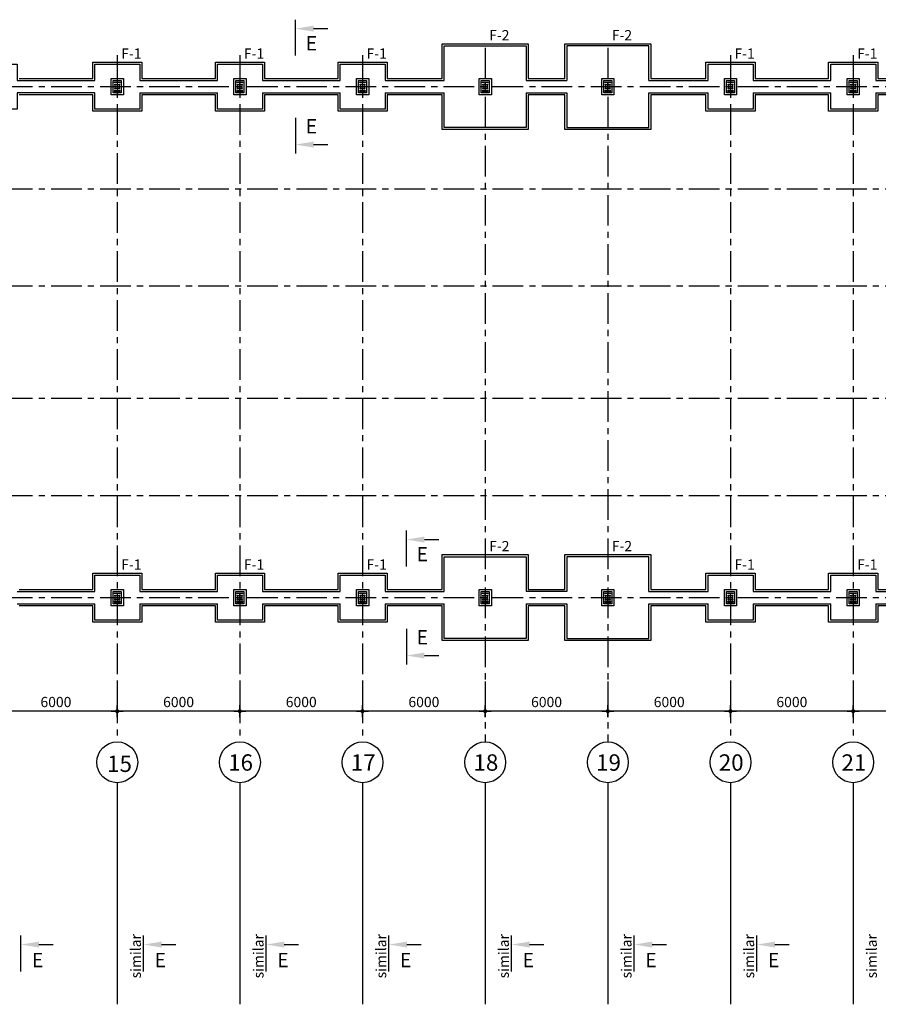
# Model space of a CAD drawing. Units: millimetres. Extents: x -9706 to -137, y -11645 to -6501.
# Drawn here: x -648 to -438, y -10629 to -10388 of the extents above; entities that cross this region are included whole.
import ezdxf
from ezdxf.enums import TextEntityAlignment as Align

# ---------------------------------------------------------------- set-up
doc = ezdxf.new("R2010")
doc.units = ezdxf.units.MM
doc.header["$LTSCALE"] = 3
doc.header["$MEASUREMENT"] = 0
doc.linetypes.add('CENTER', pattern=[2, 1.25, -0.25, 0.25, -0.25])
doc.layers.get('0').update_dxf_attribs({"color": 4, "linetype": 'CONTINUOUS'})
doc.layers.get('DEFPOINTS').update_dxf_attribs({"color": 4, "linetype": 'CONTINUOUS'})
for name, color, linetype in [('_PR4', 4, 'CONTINUOUS'), ('AX', 1, 'CENTER'), ('DIM1', 1, 'CONTINUOUS'), ('TEXT', 3, 'CONTINUOUS')]:
    doc.layers.add(name, color=color, linetype=linetype)
doc.styles.add('ROMANC', font='romanc.shx', dxfattribs={"height": 4})
doc.styles.add('ROMANS', font='romans.shx')
doc.dimstyles.new('DIM-200', dxfattribs={"dimtxt": 2.5, "dimasz": 1, "dimexe": 0, "dimexo": 0, "dimgap": 1, "dimtad": 1, "dimdec": 1, "dimlfac": 200, "dimzin": 13, "dimdsep": 46, "dimtxsty": 'ROMANS', "dimblk": 'BB', "dimcen": 2, "dimdle": 20, "dimclrd": 1, "dimclre": 1, "dimclrt": 3, "dimadec": 0, "dimazin": 0, "dimtfac": 0.8, "dimtdec": 1, "dimtix": 1, "dimtmove": 2, "dimatfit": 3, "dimldrblk": 'BB', "dimfxl": 0, "dimtolj": 1, "dimtzin": 13, "dimarcsym": 0})

# ---------------------------------------------------------------- blocks, each defined once
blk = doc.blocks.new('BB')
at = {"layer": 'DIM1'}
for p, q in [((1.46, 0), (-1.46, 0)), ((0, -1.46), (0, 1.46))]:
    blk.add_line(p, q, dxfattribs=at)
at = {"layer": 'DIM1', "const_width": 0.5}
blk.add_lwpolyline([(-0.25, 0, 1), (0.25, 0, 1)], format="xyb", close=True, dxfattribs=at)
blk = doc.blocks.new('*D2096')
at = {"color": 1, "linetype": 'Continuous', "lineweight": -2}
for p, q in [((-444, -10549.89), (-444, -10557.13)), ((-414, -10549.89), (-414, -10557.13)), ((-415, -10557.13), (-443, -10557.13))]:
    blk.add_line(p, q, dxfattribs=at)
at = {"layer": 'DEFPOINTS', "color": 0, "linetype": 'Continuous'}
for p in [(-444, -10549.89), (-414, -10549.89), (-444, -10557.13)]:
    blk.add_point(p, dxfattribs=at)
at = {"color": 1, "linetype": 'Continuous', "lineweight": -2, "rotation": 180}
blk.add_blockref('BB', (-444, -10557.13), dxfattribs=at)
at = {"color": 1, "linetype": 'Continuous', "lineweight": -2}
blk.add_blockref('BB', (-414, -10557.13), dxfattribs=at)
at = {"color": 3, "linetype": 'Continuous', "insert": (-429, -10554.88), "char_height": 2.5, "attachment_point": 5, "style": 'ROMANS'}
blk.add_mtext('\\A1;6000', dxfattribs=at)
blk = doc.blocks.new('*D2097')
at = {"color": 1, "linetype": 'Continuous', "lineweight": -2}
for p, q in [((-474, -10549.89), (-474, -10557.13)), ((-444, -10549.89), (-444, -10557.13)), ((-445, -10557.13), (-473, -10557.13))]:
    blk.add_line(p, q, dxfattribs=at)
at = {"layer": 'DEFPOINTS', "color": 0, "linetype": 'Continuous'}
for p in [(-474, -10549.89), (-444, -10549.89), (-474, -10557.13)]:
    blk.add_point(p, dxfattribs=at)
at = {"color": 1, "linetype": 'Continuous', "lineweight": -2, "rotation": 180}
blk.add_blockref('BB', (-474, -10557.13), dxfattribs=at)
at = {"color": 1, "linetype": 'Continuous', "lineweight": -2}
blk.add_blockref('BB', (-444, -10557.13), dxfattribs=at)
at = {"color": 3, "linetype": 'Continuous', "insert": (-459, -10554.88), "char_height": 2.5, "attachment_point": 5, "style": 'ROMANS'}
blk.add_mtext('\\A1;6000', dxfattribs=at)
blk = doc.blocks.new('*D2098')
at = {"color": 1, "linetype": 'Continuous', "lineweight": -2}
for p, q in [((-504, -10549.89), (-504, -10557.13)), ((-474, -10549.89), (-474, -10557.13)), ((-475, -10557.13), (-503, -10557.13))]:
    blk.add_line(p, q, dxfattribs=at)
at = {"layer": 'DEFPOINTS', "color": 0, "linetype": 'Continuous'}
for p in [(-504, -10549.89), (-474, -10549.89), (-504, -10557.13)]:
    blk.add_point(p, dxfattribs=at)
at = {"color": 1, "linetype": 'Continuous', "lineweight": -2, "rotation": 180}
blk.add_blockref('BB', (-504, -10557.13), dxfattribs=at)
at = {"color": 1, "linetype": 'Continuous', "lineweight": -2}
blk.add_blockref('BB', (-474, -10557.13), dxfattribs=at)
at = {"color": 3, "linetype": 'Continuous', "insert": (-489, -10554.88), "char_height": 2.5, "attachment_point": 5, "style": 'ROMANS'}
blk.add_mtext('\\A1;6000', dxfattribs=at)
blk = doc.blocks.new('*D2099')
at = {"color": 1, "linetype": 'Continuous', "lineweight": -2}
for p, q in [((-534, -10549.89), (-534, -10557.13)), ((-504, -10549.89), (-504, -10557.13)), ((-505, -10557.13), (-533, -10557.13))]:
    blk.add_line(p, q, dxfattribs=at)
at = {"layer": 'DEFPOINTS', "color": 0, "linetype": 'Continuous'}
for p in [(-534, -10549.89), (-504, -10549.89), (-534, -10557.13)]:
    blk.add_point(p, dxfattribs=at)
at = {"color": 1, "linetype": 'Continuous', "lineweight": -2, "rotation": 180}
blk.add_blockref('BB', (-534, -10557.13), dxfattribs=at)
at = {"color": 1, "linetype": 'Continuous', "lineweight": -2}
blk.add_blockref('BB', (-504, -10557.13), dxfattribs=at)
at = {"color": 3, "linetype": 'Continuous', "insert": (-519, -10554.88), "char_height": 2.5, "attachment_point": 5, "style": 'ROMANS'}
blk.add_mtext('\\A1;6000', dxfattribs=at)
blk = doc.blocks.new('*D2100')
at = {"color": 1, "linetype": 'Continuous', "lineweight": -2}
for p, q in [((-564, -10549.89), (-564, -10557.13)), ((-534, -10549.89), (-534, -10557.13)), ((-535, -10557.13), (-563, -10557.13))]:
    blk.add_line(p, q, dxfattribs=at)
at = {"layer": 'DEFPOINTS', "color": 0, "linetype": 'Continuous'}
for p in [(-564, -10549.89), (-534, -10549.89), (-564, -10557.13)]:
    blk.add_point(p, dxfattribs=at)
at = {"color": 1, "linetype": 'Continuous', "lineweight": -2, "rotation": 180}
blk.add_blockref('BB', (-564, -10557.13), dxfattribs=at)
at = {"color": 1, "linetype": 'Continuous', "lineweight": -2}
blk.add_blockref('BB', (-534, -10557.13), dxfattribs=at)
at = {"color": 3, "linetype": 'Continuous', "insert": (-549, -10554.88), "char_height": 2.5, "attachment_point": 5, "style": 'ROMANS'}
blk.add_mtext('\\A1;6000', dxfattribs=at)
blk = doc.blocks.new('*D2101')
at = {"color": 1, "linetype": 'Continuous', "lineweight": -2}
for p, q in [((-594, -10549.89), (-594, -10557.13)), ((-564, -10549.89), (-564, -10557.13)), ((-565, -10557.13), (-593, -10557.13))]:
    blk.add_line(p, q, dxfattribs=at)
at = {"layer": 'DEFPOINTS', "color": 0, "linetype": 'Continuous'}
for p in [(-594, -10549.89), (-564, -10549.89), (-594, -10557.13)]:
    blk.add_point(p, dxfattribs=at)
at = {"color": 1, "linetype": 'Continuous', "lineweight": -2, "rotation": 180}
blk.add_blockref('BB', (-594, -10557.13), dxfattribs=at)
at = {"color": 1, "linetype": 'Continuous', "lineweight": -2}
blk.add_blockref('BB', (-564, -10557.13), dxfattribs=at)
at = {"color": 3, "linetype": 'Continuous', "insert": (-579, -10554.88), "char_height": 2.5, "attachment_point": 5, "style": 'ROMANS'}
blk.add_mtext('\\A1;6000', dxfattribs=at)
blk = doc.blocks.new('*D2102')
at = {"color": 1, "linetype": 'Continuous', "lineweight": -2}
for p, q in [((-624, -10549.89), (-624, -10557.13)), ((-594, -10549.89), (-594, -10557.13)), ((-595, -10557.13), (-623, -10557.13))]:
    blk.add_line(p, q, dxfattribs=at)
at = {"layer": 'DEFPOINTS', "color": 0, "linetype": 'Continuous'}
for p in [(-624, -10549.89), (-594, -10549.89), (-624, -10557.13)]:
    blk.add_point(p, dxfattribs=at)
at = {"color": 1, "linetype": 'Continuous', "lineweight": -2, "rotation": 180}
blk.add_blockref('BB', (-624, -10557.13), dxfattribs=at)
at = {"color": 1, "linetype": 'Continuous', "lineweight": -2}
blk.add_blockref('BB', (-594, -10557.13), dxfattribs=at)
at = {"color": 3, "linetype": 'Continuous', "insert": (-609, -10554.88), "char_height": 2.5, "attachment_point": 5, "style": 'ROMANS'}
blk.add_mtext('\\A1;6000', dxfattribs=at)
blk = doc.blocks.new('*D2103')
at = {"color": 1, "linetype": 'Continuous', "lineweight": -2}
for p, q in [((-654, -10549.89), (-654, -10557.13)), ((-624, -10549.89), (-624, -10557.13)), ((-625, -10557.13), (-653, -10557.13))]:
    blk.add_line(p, q, dxfattribs=at)
at = {"layer": 'DEFPOINTS', "color": 0, "linetype": 'Continuous'}
for p in [(-654, -10549.89), (-624, -10549.89), (-654, -10557.13)]:
    blk.add_point(p, dxfattribs=at)
at = {"color": 1, "linetype": 'Continuous', "lineweight": -2, "rotation": 180}
blk.add_blockref('BB', (-654, -10557.13), dxfattribs=at)
at = {"color": 1, "linetype": 'Continuous', "lineweight": -2}
blk.add_blockref('BB', (-624, -10557.13), dxfattribs=at)
at = {"color": 3, "linetype": 'Continuous', "insert": (-639, -10554.88), "char_height": 2.5, "attachment_point": 5, "style": 'ROMANS'}
blk.add_mtext('\\A1;6000', dxfattribs=at)
blk = doc.blocks.new('SEC')
at = {"layer": 'DIM1', "color": 5}
blk.add_line((0, 0), (0, 8.75), dxfattribs=at)
at = {"layer": 'DIM1', "color": 4}
blk.add_line((4.38, 6.56), (7.88, 6.56), dxfattribs=at)
blk.add_solid([(4.38, 5.83), (4.38, 7.29), (0, 6.56)], dxfattribs=at)

msp = doc.modelspace()

# ---------------------------------------------------------------- linework, layer by layer
at = {"color": 3, "linetype": 'Continuous'}
for p, q in [((-618.50447088, -10402.82663466, 1), (-599.50447088, -10402.82663466, 1)), ((-588.50447088, -10402.82663466, 1), (-569.50447088, -10402.82663466, 1)), ((-558.50447088, -10402.82663466, 1), (-544.00447088, -10402.82663466, 1)), ((-524.00447088, -10402.82663466, 1), (-514.00447088, -10402.82663466, 1)), ((-494.00447088, -10402.82663466, 1), (-479.50447088, -10402.82663466, 1)), ((-468.50447088, -10402.82663466, 1), (-449.50447088, -10402.82663466, 1)), ((-438.50447088, -10402.82663466, 1), (-419.50447088, -10402.82663466, 1)), ((-618.50447088, -10405.82663466, 1), (-599.50447088, -10405.82663466, 1)), ((-588.50447088, -10405.82663466, 1), (-569.50447088, -10405.82663466, 1)), ((-558.50447088, -10405.82663466, 1), (-544.00447088, -10405.82663466, 1)), ((-524.00447088, -10405.82663466, 1), (-514.00447088, -10405.82663466, 1)), ((-494.00447088, -10405.82663466, 1), (-479.50447088, -10405.82663466, 1)), ((-468.50447088, -10405.82663466, 1), (-449.50447088, -10405.82663466, 1)), ((-438.50447088, -10405.82663466, 1), (-419.50447088, -10405.82663466, 1)), ((-648.50447088, -10527.82663466, 1), (-629.50447088, -10527.82663466, 1)), ((-618.50447088, -10527.82663466, 1), (-599.50447088, -10527.82663466, 1)), ((-588.50447088, -10527.82663466, 1), (-569.50447088, -10527.82663466, 1)), ((-558.50447088, -10527.82663466, 1), (-544.00447088, -10527.82663466, 1)), ((-494.00447088, -10527.82663466, 1), (-479.50447088, -10527.82663466, 1)), ((-468.50447088, -10527.82663466, 1), (-449.50447088, -10527.82663466, 1)), ((-438.50447088, -10527.82663466, 1), (-419.50447088, -10527.82663466, 1)), ((-648.50447088, -10530.82663466, 1), (-629.50447088, -10530.82663466, 1)), ((-618.50447088, -10530.82663466, 1), (-599.50447088, -10530.82663466, 1)), ((-588.50447088, -10530.82663466, 1), (-569.50447088, -10530.82663466, 1)), ((-558.50447088, -10530.82663466, 1), (-544.00447088, -10530.82663466, 1)), ((-494.00447088, -10530.82663466, 1), (-479.50447088, -10530.82663466, 1)), ((-468.50447088, -10530.82663466, 1), (-449.50447088, -10530.82663466, 1)), ((-438.50447088, -10530.82663466, 1), (-419.50447088, -10530.82663466, 1))]:
    msp.add_line(p, q, dxfattribs=at)
at = {"color": 7, "linetype": 'Continuous'}
for p, q in [((-624.00447088, -10574.62835743, 1), (-624.00447088, -10628.83355743, 1)), ((-594.00447088, -10574.62835743, 1), (-594.00447088, -10628.83355743, 1)), ((-564.00447088, -10574.62835743, 1), (-564.00447088, -10628.83355743, 1)), ((-534.00447088, -10574.62835743, 1), (-534.00447088, -10628.83355743, 1)), ((-504.00447088, -10574.62835743, 1), (-504.00447088, -10628.83355743, 1)), ((-474.00447088, -10574.62835743, 1), (-474.00447088, -10628.83355743, 1)), ((-444.00447088, -10574.62835743, 1), (-444.00447088, -10628.83355743, 1))]:
    msp.add_line(p, q, dxfattribs=at)
at = {"color": 2, "linetype": 'Continuous', "elevation": 1}
for points in [[(-648.00447088, -10402.32663466), (-630.00447088, -10402.32663466), (-630.00447088, -10398.32663466), (-618.00447088, -10398.32663466), (-618.00447088, -10402.32663466), (-600.00447088, -10402.32663466), (-600.00447088, -10398.32663466), (-588.00447088, -10398.32663466), (-588.00447088, -10402.32663466), (-570.00447088, -10402.32663466), (-570.00447088, -10398.32663466), (-558.00447088, -10398.32663466), (-558.00447088, -10402.32663466), (-544.50447088, -10402.32663466), (-544.50447088, -10393.82663466), (-523.50447088, -10393.82663466), (-523.50447088, -10402.32663466), (-514.50447088, -10402.32663466), (-514.50447088, -10393.82663466), (-493.50447088, -10393.82663466), (-493.50447088, -10402.32663466), (-480.00447088, -10402.32663466), (-480.00447088, -10398.32663466), (-468.00447088, -10398.32663466), (-468.00447088, -10402.32663466), (-450.00447088, -10402.32663466), (-450.00447088, -10398.32663466), (-438.00447088, -10398.32663466), (-438.00447088, -10402.32663466), (-420.00447088, -10402.32663466)], [(-420.00447088, -10406.32663466), (-438.00447088, -10406.32663466), (-438.00447088, -10410.32663466), (-450.00447088, -10410.32663466), (-450.00447088, -10406.32663466), (-468.00447088, -10406.32663466), (-468.00447088, -10410.32663466), (-480.00447088, -10410.32663466), (-480.00447088, -10406.32663466), (-493.50447088, -10406.32663466), (-493.50447088, -10414.82663466), (-514.50447088, -10414.82663466), (-514.50447088, -10406.32663466), (-523.50447088, -10406.32663466), (-523.50447088, -10414.82663466), (-544.50447088, -10414.82663466), (-544.50447088, -10406.32663466), (-558.00447088, -10406.32663466), (-558.00447088, -10410.32663466), (-570.00447088, -10410.32663466), (-570.00447088, -10406.32663466), (-588.00447088, -10406.32663466), (-588.00447088, -10410.32663466), (-600.00447088, -10410.32663466), (-600.00447088, -10406.32663466), (-618.00447088, -10406.32663466), (-618.00447088, -10410.32663466), (-630.00447088, -10410.32663466), (-630.00447088, -10406.32663466), (-648.00447088, -10406.32663466)], [(-648.00447088, -10527.32663466), (-630.00447088, -10527.32663466), (-630.00447088, -10523.32663466), (-618.00447088, -10523.32663466), (-618.00447088, -10527.32663466), (-600.00447088, -10527.32663466), (-600.00447088, -10523.32663466), (-588.00447088, -10523.32663466), (-588.00447088, -10527.32663466), (-570.00447088, -10527.32663466), (-570.00447088, -10523.32663466), (-558.00447088, -10523.32663466), (-558.00447088, -10527.32663466), (-544.50447088, -10527.32663466), (-544.50447088, -10518.82663466), (-523.50447088, -10518.82663466), (-523.50447088, -10527.32663466), (-514.50447088, -10527.32663466), (-514.50447088, -10518.82663466), (-493.50447088, -10518.82663466), (-493.50447088, -10527.32663466), (-480.00447088, -10527.32663466), (-480.00447088, -10523.32663466), (-468.00447088, -10523.32663466), (-468.00447088, -10527.32663466), (-450.00447088, -10527.32663466), (-450.00447088, -10523.32663466), (-438.00447088, -10523.32663466), (-438.00447088, -10527.32663466), (-420.00447088, -10527.32663466)], [(-420.00447088, -10531.32663466), (-438.00447088, -10531.32663466), (-438.00447088, -10535.32663466), (-450.00447088, -10535.32663466), (-450.00447088, -10531.32663466), (-468.00447088, -10531.32663466), (-468.00447088, -10535.32663466), (-480.00447088, -10535.32663466), (-480.00447088, -10531.32663466), (-493.50447088, -10531.32663466), (-493.50447088, -10539.82663466), (-514.50447088, -10539.82663466), (-514.50447088, -10531.32663466), (-523.50447088, -10531.32663466), (-523.50447088, -10539.82663466), (-544.50447088, -10539.82663466), (-544.50447088, -10531.32663466), (-558.00447088, -10531.32663466), (-558.00447088, -10535.32663466), (-570.00447088, -10535.32663466), (-570.00447088, -10531.32663466), (-588.00447088, -10531.32663466), (-588.00447088, -10535.32663466), (-600.00447088, -10535.32663466), (-600.00447088, -10531.32663466), (-618.00447088, -10531.32663466), (-618.00447088, -10535.32663466), (-630.00447088, -10535.32663466), (-630.00447088, -10531.32663466), (-648.00447088, -10531.32663466)]]:
    msp.add_lwpolyline(points, dxfattribs=at)
at = {"color": 3, "linetype": 'Continuous', "elevation": 1}
for points in [[(-544.00447088, -10402.82663466), (-544.00447088, -10394.32663466), (-524.00447088, -10394.32663466), (-524.00447088, -10402.82663466)], [(-494.00447088, -10402.82663466), (-494.00447088, -10394.32663466), (-514.00447088, -10394.32663466), (-514.00447088, -10402.82663466)], [(-676.00447088, -10402.82663466), (-659.50447088, -10402.82663466), (-659.50447088, -10398.82663466), (-648.50447088, -10398.82663466), (-648.50447088, -10402.82663466), (-629.50447088, -10402.82663466)], [(-629.50447088, -10402.82663466), (-629.50447088, -10398.82663466), (-618.50447088, -10398.82663466), (-618.50447088, -10402.82663466)], [(-599.50447088, -10402.82663466), (-599.50447088, -10398.82663466), (-588.50447088, -10398.82663466), (-588.50447088, -10402.82663466)], [(-569.50447088, -10402.82663466), (-569.50447088, -10398.82663466), (-558.50447088, -10398.82663466), (-558.50447088, -10402.82663466)], [(-479.50447088, -10402.82663466), (-479.50447088, -10398.82663466), (-468.50447088, -10398.82663466), (-468.50447088, -10402.82663466)], [(-449.50447088, -10402.82663466), (-449.50447088, -10398.82663466), (-438.50447088, -10398.82663466), (-438.50447088, -10402.82663466)], [(-629.50447088, -10405.82663466), (-648.50447088, -10405.82663466), (-648.50447088, -10409.82663466), (-659.50447088, -10409.82663466), (-659.50447088, -10405.82663466), (-676.00447088, -10405.82663466)], [(-618.50447088, -10405.82663466), (-618.50447088, -10409.82663466), (-629.50447088, -10409.82663466), (-629.50447088, -10405.82663466)], [(-588.50447088, -10405.82663466), (-588.50447088, -10409.82663466), (-599.50447088, -10409.82663466), (-599.50447088, -10405.82663466)], [(-558.50447088, -10405.82663466), (-558.50447088, -10409.82663466), (-569.50447088, -10409.82663466), (-569.50447088, -10405.82663466)], [(-524.00447088, -10405.82663466), (-524.00447088, -10414.32663466), (-544.00447088, -10414.32663466), (-544.00447088, -10405.82663466)], [(-514.00447088, -10405.82663466), (-514.00447088, -10414.32663466), (-494.00447088, -10414.32663466), (-494.00447088, -10405.82663466)], [(-468.50447088, -10405.82663466), (-468.50447088, -10409.82663466), (-479.50447088, -10409.82663466), (-479.50447088, -10405.82663466)], [(-438.50447088, -10405.82663466), (-438.50447088, -10409.82663466), (-449.50447088, -10409.82663466), (-449.50447088, -10405.82663466)], [(-544.00447088, -10527.82663466), (-544.00447088, -10519.32663466), (-524.00447088, -10519.32663466), (-524.00447088, -10527.82663466)], [(-494.00447088, -10527.82663466), (-494.00447088, -10519.32663466), (-514.00447088, -10519.32663466), (-514.00447088, -10527.82663466), (-524.00447088, -10527.82663466)], [(-629.50447088, -10527.82663466), (-629.50447088, -10523.82663466), (-618.50447088, -10523.82663466), (-618.50447088, -10527.82663466)], [(-599.50447088, -10527.82663466), (-599.50447088, -10523.82663466), (-588.50447088, -10523.82663466), (-588.50447088, -10527.82663466)], [(-569.50447088, -10527.82663466), (-569.50447088, -10523.82663466), (-558.50447088, -10523.82663466), (-558.50447088, -10527.82663466)], [(-479.50447088, -10527.82663466), (-479.50447088, -10523.82663466), (-468.50447088, -10523.82663466), (-468.50447088, -10527.82663466)], [(-449.50447088, -10527.82663466), (-449.50447088, -10523.82663466), (-438.50447088, -10523.82663466), (-438.50447088, -10527.82663466)], [(-618.50447088, -10530.82663466), (-618.50447088, -10534.82663466), (-629.50447088, -10534.82663466), (-629.50447088, -10530.82663466)], [(-588.50447088, -10530.82663466), (-588.50447088, -10534.82663466), (-599.50447088, -10534.82663466), (-599.50447088, -10530.82663466)], [(-558.50447088, -10530.82663466), (-558.50447088, -10534.82663466), (-569.50447088, -10534.82663466), (-569.50447088, -10530.82663466)], [(-524.00447088, -10530.82663466), (-524.00447088, -10539.32663466), (-544.00447088, -10539.32663466), (-544.00447088, -10530.82663466)], [(-524.00447088, -10530.82663466), (-514.00447088, -10530.82663466), (-514.00447088, -10539.32663466), (-494.00447088, -10539.32663466), (-494.00447088, -10530.82663466)], [(-468.50447088, -10530.82663466), (-468.50447088, -10534.82663466), (-479.50447088, -10534.82663466), (-479.50447088, -10530.82663466)], [(-438.50447088, -10530.82663466), (-438.50447088, -10534.82663466), (-449.50447088, -10534.82663466), (-449.50447088, -10530.82663466)]]:
    msp.add_lwpolyline(points, dxfattribs=at)
for points in [[(-625.50447088, -10402.32663466), (-622.50447088, -10402.32663466), (-622.50447088, -10406.32663466), (-625.50447088, -10406.32663466)], [(-595.50447088, -10402.32663466), (-592.50447088, -10402.32663466), (-592.50447088, -10406.32663466), (-595.50447088, -10406.32663466)], [(-565.50447088, -10402.32663466), (-562.50447088, -10402.32663466), (-562.50447088, -10406.32663466), (-565.50447088, -10406.32663466)], [(-535.50447088, -10402.32663466), (-532.50447088, -10402.32663466), (-532.50447088, -10406.32663466), (-535.50447088, -10406.32663466)], [(-505.50447088, -10402.32663466), (-502.50447088, -10402.32663466), (-502.50447088, -10406.32663466), (-505.50447088, -10406.32663466)], [(-475.50447088, -10402.32663466), (-472.50447088, -10402.32663466), (-472.50447088, -10406.32663466), (-475.50447088, -10406.32663466)], [(-445.50447088, -10402.32663466), (-442.50447088, -10402.32663466), (-442.50447088, -10406.32663466), (-445.50447088, -10406.32663466)], [(-625.50447088, -10527.32663466), (-622.50447088, -10527.32663466), (-622.50447088, -10531.32663466), (-625.50447088, -10531.32663466)], [(-595.50447088, -10527.32663466), (-592.50447088, -10527.32663466), (-592.50447088, -10531.32663466), (-595.50447088, -10531.32663466)], [(-565.50447088, -10527.32663466), (-562.50447088, -10527.32663466), (-562.50447088, -10531.32663466), (-565.50447088, -10531.32663466)], [(-535.50447088, -10527.32663466), (-532.50447088, -10527.32663466), (-532.50447088, -10531.32663466), (-535.50447088, -10531.32663466)], [(-505.50447088, -10527.32663466), (-502.50447088, -10527.32663466), (-502.50447088, -10531.32663466), (-505.50447088, -10531.32663466)], [(-475.50447088, -10527.32663466), (-472.50447088, -10527.32663466), (-472.50447088, -10531.32663466), (-475.50447088, -10531.32663466)], [(-445.50447088, -10527.32663466), (-442.50447088, -10527.32663466), (-442.50447088, -10531.32663466), (-445.50447088, -10531.32663466)]]:
    msp.add_lwpolyline(points, close=True, dxfattribs=at)
at = {"color": 1, "linetype": 'Continuous', "elevation": 1}
for points in [[(-625.00447088, -10402.82663466), (-623.00447088, -10402.82663466), (-623.00447088, -10405.82663466), (-625.00447088, -10405.82663466)], [(-623.25447088, -10403.22663466), (-623.25447088, -10403.32663466), (-624.75447088, -10403.32663466), (-624.75447088, -10403.22663466)], [(-623.97947088, -10405.32663466), (-623.97947088, -10403.32663466), (-624.02947088, -10403.32663466), (-624.02947088, -10405.32663466)], [(-595.00447088, -10402.82663466), (-593.00447088, -10402.82663466), (-593.00447088, -10405.82663466), (-595.00447088, -10405.82663466)], [(-593.25447088, -10403.22663466), (-593.25447088, -10403.32663466), (-594.75447088, -10403.32663466), (-594.75447088, -10403.22663466)], [(-593.97947088, -10405.32663466), (-593.97947088, -10403.32663466), (-594.02947088, -10403.32663466), (-594.02947088, -10405.32663466)], [(-565.00447088, -10402.82663466), (-563.00447088, -10402.82663466), (-563.00447088, -10405.82663466), (-565.00447088, -10405.82663466)], [(-563.25447088, -10403.22663466), (-563.25447088, -10403.32663466), (-564.75447088, -10403.32663466), (-564.75447088, -10403.22663466)], [(-563.97947088, -10405.32663466), (-563.97947088, -10403.32663466), (-564.02947088, -10403.32663466), (-564.02947088, -10405.32663466)], [(-535.00447088, -10402.82663466), (-533.00447088, -10402.82663466), (-533.00447088, -10405.82663466), (-535.00447088, -10405.82663466)], [(-533.25447088, -10403.22663466), (-533.25447088, -10403.32663466), (-534.75447088, -10403.32663466), (-534.75447088, -10403.22663466)], [(-533.97947088, -10405.32663466), (-533.97947088, -10403.32663466), (-534.02947088, -10403.32663466), (-534.02947088, -10405.32663466)], [(-505.00447088, -10402.82663466), (-503.00447088, -10402.82663466), (-503.00447088, -10405.82663466), (-505.00447088, -10405.82663466)], [(-503.25447088, -10403.22663466), (-503.25447088, -10403.32663466), (-504.75447088, -10403.32663466), (-504.75447088, -10403.22663466)], [(-503.97947088, -10405.32663466), (-503.97947088, -10403.32663466), (-504.02947088, -10403.32663466), (-504.02947088, -10405.32663466)], [(-475.00447088, -10402.82663466), (-473.00447088, -10402.82663466), (-473.00447088, -10405.82663466), (-475.00447088, -10405.82663466)], [(-473.25447088, -10403.22663466), (-473.25447088, -10403.32663466), (-474.75447088, -10403.32663466), (-474.75447088, -10403.22663466)], [(-473.97947088, -10405.32663466), (-473.97947088, -10403.32663466), (-474.02947088, -10403.32663466), (-474.02947088, -10405.32663466)], [(-445.00447088, -10402.82663466), (-443.00447088, -10402.82663466), (-443.00447088, -10405.82663466), (-445.00447088, -10405.82663466)], [(-443.25447088, -10403.22663466), (-443.25447088, -10403.32663466), (-444.75447088, -10403.32663466), (-444.75447088, -10403.22663466)], [(-443.97947088, -10405.32663466), (-443.97947088, -10403.32663466), (-444.02947088, -10403.32663466), (-444.02947088, -10405.32663466)], [(-623.25447088, -10405.42663466), (-623.25447088, -10405.32663466), (-624.75447088, -10405.32663466), (-624.75447088, -10405.42663466)], [(-593.25447088, -10405.42663466), (-593.25447088, -10405.32663466), (-594.75447088, -10405.32663466), (-594.75447088, -10405.42663466)], [(-563.25447088, -10405.42663466), (-563.25447088, -10405.32663466), (-564.75447088, -10405.32663466), (-564.75447088, -10405.42663466)], [(-533.25447088, -10405.42663466), (-533.25447088, -10405.32663466), (-534.75447088, -10405.32663466), (-534.75447088, -10405.42663466)], [(-503.25447088, -10405.42663466), (-503.25447088, -10405.32663466), (-504.75447088, -10405.32663466), (-504.75447088, -10405.42663466)], [(-473.25447088, -10405.42663466), (-473.25447088, -10405.32663466), (-474.75447088, -10405.32663466), (-474.75447088, -10405.42663466)], [(-443.25447088, -10405.42663466), (-443.25447088, -10405.32663466), (-444.75447088, -10405.32663466), (-444.75447088, -10405.42663466)], [(-625.00447088, -10527.82663466), (-623.00447088, -10527.82663466), (-623.00447088, -10530.82663466), (-625.00447088, -10530.82663466)], [(-623.25447088, -10528.22663466), (-623.25447088, -10528.32663466), (-624.75447088, -10528.32663466), (-624.75447088, -10528.22663466)], [(-623.97947088, -10530.32663466), (-623.97947088, -10528.32663466), (-624.02947088, -10528.32663466), (-624.02947088, -10530.32663466)], [(-595.00447088, -10527.82663466), (-593.00447088, -10527.82663466), (-593.00447088, -10530.82663466), (-595.00447088, -10530.82663466)], [(-593.25447088, -10528.22663466), (-593.25447088, -10528.32663466), (-594.75447088, -10528.32663466), (-594.75447088, -10528.22663466)], [(-593.97947088, -10530.32663466), (-593.97947088, -10528.32663466), (-594.02947088, -10528.32663466), (-594.02947088, -10530.32663466)], [(-565.00447088, -10527.82663466), (-563.00447088, -10527.82663466), (-563.00447088, -10530.82663466), (-565.00447088, -10530.82663466)], [(-563.25447088, -10528.22663466), (-563.25447088, -10528.32663466), (-564.75447088, -10528.32663466), (-564.75447088, -10528.22663466)], [(-563.97947088, -10530.32663466), (-563.97947088, -10528.32663466), (-564.02947088, -10528.32663466), (-564.02947088, -10530.32663466)], [(-535.00447088, -10527.82663466), (-533.00447088, -10527.82663466), (-533.00447088, -10530.82663466), (-535.00447088, -10530.82663466)], [(-533.25447088, -10528.22663466), (-533.25447088, -10528.32663466), (-534.75447088, -10528.32663466), (-534.75447088, -10528.22663466)], [(-533.97947088, -10530.32663466), (-533.97947088, -10528.32663466), (-534.02947088, -10528.32663466), (-534.02947088, -10530.32663466)], [(-505.00447088, -10527.82663466), (-503.00447088, -10527.82663466), (-503.00447088, -10530.82663466), (-505.00447088, -10530.82663466)], [(-503.25447088, -10528.22663466), (-503.25447088, -10528.32663466), (-504.75447088, -10528.32663466), (-504.75447088, -10528.22663466)], [(-503.97947088, -10530.32663466), (-503.97947088, -10528.32663466), (-504.02947088, -10528.32663466), (-504.02947088, -10530.32663466)], [(-475.00447088, -10527.82663466), (-473.00447088, -10527.82663466), (-473.00447088, -10530.82663466), (-475.00447088, -10530.82663466)], [(-473.25447088, -10528.22663466), (-473.25447088, -10528.32663466), (-474.75447088, -10528.32663466), (-474.75447088, -10528.22663466)], [(-473.97947088, -10530.32663466), (-473.97947088, -10528.32663466), (-474.02947088, -10528.32663466), (-474.02947088, -10530.32663466)], [(-445.00447088, -10527.82663466), (-443.00447088, -10527.82663466), (-443.00447088, -10530.82663466), (-445.00447088, -10530.82663466)], [(-443.25447088, -10528.22663466), (-443.25447088, -10528.32663466), (-444.75447088, -10528.32663466), (-444.75447088, -10528.22663466)], [(-443.97947088, -10530.32663466), (-443.97947088, -10528.32663466), (-444.02947088, -10528.32663466), (-444.02947088, -10530.32663466)], [(-623.25447088, -10530.42663466), (-623.25447088, -10530.32663466), (-624.75447088, -10530.32663466), (-624.75447088, -10530.42663466)], [(-593.25447088, -10530.42663466), (-593.25447088, -10530.32663466), (-594.75447088, -10530.32663466), (-594.75447088, -10530.42663466)], [(-563.25447088, -10530.42663466), (-563.25447088, -10530.32663466), (-564.75447088, -10530.32663466), (-564.75447088, -10530.42663466)], [(-533.25447088, -10530.42663466), (-533.25447088, -10530.32663466), (-534.75447088, -10530.32663466), (-534.75447088, -10530.42663466)], [(-503.25447088, -10530.42663466), (-503.25447088, -10530.32663466), (-504.75447088, -10530.32663466), (-504.75447088, -10530.42663466)], [(-473.25447088, -10530.42663466), (-473.25447088, -10530.32663466), (-474.75447088, -10530.32663466), (-474.75447088, -10530.42663466)], [(-443.25447088, -10530.42663466), (-443.25447088, -10530.32663466), (-444.75447088, -10530.32663466), (-444.75447088, -10530.42663466)]]:
    msp.add_lwpolyline(points, close=True, dxfattribs=at)
at = {"color": 1, "linetype": 'Continuous'}
for centre in [(-624.50447088, -10403.82663466, 1), (-624.50447088, -10404.82663466, 1), (-623.50447088, -10403.82663466, 1), (-623.50447088, -10404.82663466, 1), (-594.50447088, -10403.82663466, 1), (-594.50447088, -10404.82663466, 1), (-593.50447088, -10403.82663466, 1), (-593.50447088, -10404.82663466, 1), (-564.50447088, -10403.82663466, 1), (-564.50447088, -10404.82663466, 1), (-563.50447088, -10403.82663466, 1), (-563.50447088, -10404.82663466, 1), (-534.50447088, -10403.82663466, 1), (-534.50447088, -10404.82663466, 1), (-533.50447088, -10403.82663466, 1), (-533.50447088, -10404.82663466, 1), (-504.50447088, -10403.82663466, 1), (-504.50447088, -10404.82663466, 1), (-503.50447088, -10403.82663466, 1), (-503.50447088, -10404.82663466, 1), (-474.50447088, -10403.82663466, 1), (-474.50447088, -10404.82663466, 1), (-473.50447088, -10403.82663466, 1), (-473.50447088, -10404.82663466, 1), (-444.50447088, -10403.82663466, 1), (-444.50447088, -10404.82663466, 1), (-443.50447088, -10403.82663466, 1), (-443.50447088, -10404.82663466, 1), (-624.50447088, -10528.82663466, 1), (-623.50447088, -10528.82663466, 1), (-594.50447088, -10528.82663466, 1), (-593.50447088, -10528.82663466, 1), (-564.50447088, -10528.82663466, 1), (-563.50447088, -10528.82663466, 1), (-534.50447088, -10528.82663466, 1), (-533.50447088, -10528.82663466, 1), (-504.50447088, -10528.82663466, 1), (-503.50447088, -10528.82663466, 1), (-474.50447088, -10528.82663466, 1), (-473.50447088, -10528.82663466, 1), (-444.50447088, -10528.82663466, 1), (-443.50447088, -10528.82663466, 1), (-624.50447088, -10529.82663466, 1), (-623.50447088, -10529.82663466, 1), (-594.50447088, -10529.82663466, 1), (-593.50447088, -10529.82663466, 1), (-564.50447088, -10529.82663466, 1), (-563.50447088, -10529.82663466, 1), (-534.50447088, -10529.82663466, 1), (-533.50447088, -10529.82663466, 1), (-504.50447088, -10529.82663466, 1), (-503.50447088, -10529.82663466, 1), (-474.50447088, -10529.82663466, 1), (-473.50447088, -10529.82663466, 1), (-444.50447088, -10529.82663466, 1), (-443.50447088, -10529.82663466, 1)]:
    msp.add_circle(centre, 0.11, dxfattribs=at)
at = {"color": 2, "linetype": 'Continuous'}
for centre in [(-624.00447088, -10569.62835743, 1), (-594.00447088, -10569.62835743, 1), (-564.00447088, -10569.62835743, 1), (-534.00447088, -10569.62835743, 1), (-504.00447088, -10569.62835743, 1), (-474.00447088, -10569.62835743, 1), (-444.00447088, -10569.62835743, 1)]:
    msp.add_circle(centre, 5, dxfattribs=at)
at = {"layer": 'AX', "ltscale": 2}
for p, q in [((-534.00447088, -10394.84471573, 1), (-534.00447088, -10564.62835743, 1)), ((-504.00447088, -10394.84471573, 1), (-504.00447088, -10564.62835743, 1)), ((-624.00447088, -10396.59471573, 1), (-624.00447088, -10564.62835743, 1)), ((-594.00447088, -10396.59471573, 1), (-594.00447088, -10564.62835743, 1)), ((-564.00447088, -10396.59471573, 1), (-564.00447088, -10564.62835743, 1)), ((-474.00447088, -10396.59471573, 1), (-474.00447088, -10564.62835743, 1)), ((-444.00447088, -10396.59471573, 1), (-444.00447088, -10564.62835743, 1)), ((-712.19979108, -10404.32663466, 1), (-346.68900725, -10404.32663466, 1)), ((-712.19479108, -10429.32663466, 1), (-351.91169294, -10429.32663466, 1)), ((-712.19479108, -10453.07663466, 1), (-351.91169294, -10453.07663466, 1)), ((-712.19479108, -10480.57663466, 1), (-351.91169294, -10480.57663466, 1)), ((-712.19479108, -10504.32663466, 1), (-351.91169294, -10504.32663466, 1)), ((-712.19979108, -10529.32663466, 1), (-346.68900725, -10529.32663466, 1))]:
    msp.add_line(p, q, dxfattribs=at)
at = {"layer": 'AX', "color": 1, "ltscale": 2, "elevation": 1}
for points in [[(-624.50447088, -10403.82663466), (-623.50447088, -10403.82663466), (-623.50447088, -10404.82663466), (-624.50447088, -10404.82663466)], [(-594.50447088, -10403.82663466), (-593.50447088, -10403.82663466), (-593.50447088, -10404.82663466), (-594.50447088, -10404.82663466)], [(-564.50447088, -10403.82663466), (-563.50447088, -10403.82663466), (-563.50447088, -10404.82663466), (-564.50447088, -10404.82663466)], [(-534.50447088, -10403.82663466), (-533.50447088, -10403.82663466), (-533.50447088, -10404.82663466), (-534.50447088, -10404.82663466)], [(-504.50447088, -10403.82663466), (-503.50447088, -10403.82663466), (-503.50447088, -10404.82663466), (-504.50447088, -10404.82663466)], [(-474.50447088, -10403.82663466), (-473.50447088, -10403.82663466), (-473.50447088, -10404.82663466), (-474.50447088, -10404.82663466)], [(-444.50447088, -10403.82663466), (-443.50447088, -10403.82663466), (-443.50447088, -10404.82663466), (-444.50447088, -10404.82663466)], [(-624.50447088, -10528.82663466), (-623.50447088, -10528.82663466), (-623.50447088, -10529.82663466), (-624.50447088, -10529.82663466)], [(-594.50447088, -10528.82663466), (-593.50447088, -10528.82663466), (-593.50447088, -10529.82663466), (-594.50447088, -10529.82663466)], [(-564.50447088, -10528.82663466), (-563.50447088, -10528.82663466), (-563.50447088, -10529.82663466), (-564.50447088, -10529.82663466)], [(-534.50447088, -10528.82663466), (-533.50447088, -10528.82663466), (-533.50447088, -10529.82663466), (-534.50447088, -10529.82663466)], [(-504.50447088, -10528.82663466), (-503.50447088, -10528.82663466), (-503.50447088, -10529.82663466), (-504.50447088, -10529.82663466)], [(-474.50447088, -10528.82663466), (-473.50447088, -10528.82663466), (-473.50447088, -10529.82663466), (-474.50447088, -10529.82663466)], [(-444.50447088, -10528.82663466), (-443.50447088, -10528.82663466), (-443.50447088, -10529.82663466), (-444.50447088, -10529.82663466)]]:
    msp.add_lwpolyline(points, close=True, dxfattribs=at)

# ---------------------------------------------------------------- block references
at = {"layer": '_PR4', "color": 1, "linetype": 'Continuous'}
for p in [(-580.37908266, -10396.70524316), (-553.25483222, -10521.70524316), (-647.54280858, -10620.77537815), (-617.54280858, -10620.77537815), (-587.54280858, -10620.77537815), (-557.54280858, -10620.77537815), (-527.54280858, -10620.77537815), (-497.54280858, -10620.77537815), (-467.54280858, -10620.77537815)]:
    msp.add_blockref('SEC', p, dxfattribs=at)
at = {"layer": '_PR4', "color": 1, "linetype": 'Continuous', "xscale": -1, "rotation": 180}
for p in [(-580.37908266, -10411.94802616), (-553.25483222, -10536.94802616)]:
    msp.add_blockref('SEC', p, dxfattribs=at)

# ---------------------------------------------------------------- texts
at = {"layer": 'DIM1', "color": 4, "style": 'ROMANC'}
for p in [(-576.50137158, -10394.16901736), (-576.50137158, -10414.48425196), (-549.37712114, -10519.16901736), (-549.37712114, -10539.48425196), (-643.46178259, -10618.47059841), (-613.46178259, -10618.47059841), (-583.46178259, -10618.47059841), (-553.46178259, -10618.47059841), (-523.46178259, -10618.47059841), (-493.46178259, -10618.47059841), (-463.46178259, -10618.47059841)]:
    msp.add_text('E', height=3.5, dxfattribs=at).set_placement(p, align=Align.MIDDLE)
at = {"layer": 'DIM1', "color": 5, "style": 'ROMANS'}
for s, p in [('15', (-623.43793113, -10571.99070432, 1)), ('16', (-593.83415311, -10571.68497409, 1)), ('17', (-563.83415311, -10571.68497409, 1)), ('18', (-533.83415311, -10571.68497409, 1)), ('19', (-503.83415311, -10571.68497409, 1)), ('20', (-473.83415311, -10571.68497409, 1)), ('21', (-443.83415311, -10571.68497409, 1))]:
    msp.add_text(s, height=4, dxfattribs=at).set_placement(p, align=Align.CENTER)
at = {"layer": 'TEXT', "style": 'ROMANS'}
for s, p in [('F-2', (-533.03517409, -10392.98970282, 1)), ('F-2', (-503.03517409, -10392.98970282, 1)), ('F-1', (-623.03517409, -10397.48970282, 1)), ('F-1', (-593.03517409, -10397.48970282, 1)), ('F-1', (-563.03517409, -10397.48970282, 1)), ('F-1', (-473.03517409, -10397.48970282, 1)), ('F-1', (-443.03517409, -10397.48970282, 1)), ('F-2', (-533.03517409, -10517.98970282, 1)), ('F-2', (-503.03517409, -10517.98970282, 1)), ('F-1', (-623.03517409, -10522.48970282, 1)), ('F-1', (-593.03517409, -10522.48970282, 1)), ('F-1', (-563.03517409, -10522.48970282, 1)), ('F-1', (-473.03517409, -10522.48970282, 1)), ('F-1', (-443.03517409, -10522.48970282, 1))]:
    msp.add_text(s, height=2.5, dxfattribs=at).set_placement(p)
for p in [(-618.22267117, -10622.48738995, 1), (-588.22267117, -10622.48738995, 1), (-558.22267117, -10622.48738995, 1), (-528.22267117, -10622.48738995, 1), (-498.22267117, -10622.48738995, 1), (-468.22267117, -10622.48738995, 1), (-438.22267117, -10622.48738995, 1)]:
    msp.add_text('similar', height=2.5, rotation=90, dxfattribs=at).set_placement(p)

# ---------------------------------------------------------------- dimensions: what is measured, and where the dimension line sits
at = {"color": 3, "linetype": 'Continuous'}
for base, p1, p2, picture, middle in [((-654.00447088, -10557.13061327, 1), (-624.00447088, -10549.89200589, 1), (-654.00447088, -10549.89200589, 1), '*D2103', (-639.00447088, -10554.88061327, 1)), ((-624.00447088, -10557.13061327, 1), (-594.00447088, -10549.89200589, 1), (-624.00447088, -10549.89200589, 1), '*D2102', (-609.00447088, -10554.88061327, 1)), ((-594.00447088, -10557.13061327, 1), (-564.00447088, -10549.89200589, 1), (-594.00447088, -10549.89200589, 1), '*D2101', (-579.00447088, -10554.88061327, 1)), ((-564.00447088, -10557.13061327, 1), (-534.00447088, -10549.89200589, 1), (-564.00447088, -10549.89200589, 1), '*D2100', (-549.00447088, -10554.88061327, 1)), ((-534.00447088, -10557.13061327, 1), (-504.00447088, -10549.89200589, 1), (-534.00447088, -10549.89200589, 1), '*D2099', (-519.00447088, -10554.88061327, 1)), ((-504.00447088, -10557.13061327, 1), (-474.00447088, -10549.89200589, 1), (-504.00447088, -10549.89200589, 1), '*D2098', (-489.00447088, -10554.88061327, 1)), ((-474.00447088, -10557.13061327, 1), (-444.00447088, -10549.89200589, 1), (-474.00447088, -10549.89200589, 1), '*D2097', (-459.00447088, -10554.88061327, 1)), ((-444.00447088, -10557.13061327, 1), (-414.00447088, -10549.89200589, 1), (-444.00447088, -10549.89200589, 1), '*D2096', (-429.00447088, -10554.88061327, 1))]:
    dim = msp.add_linear_dim(base=base, p1=p1, p2=p2, dimstyle='DIM-200', dxfattribs=at)
    dim.commit()
    dim.dimension.update_dxf_attribs({"geometry": picture, "text_midpoint": middle})

doc.saveas('drawing.dxf')
